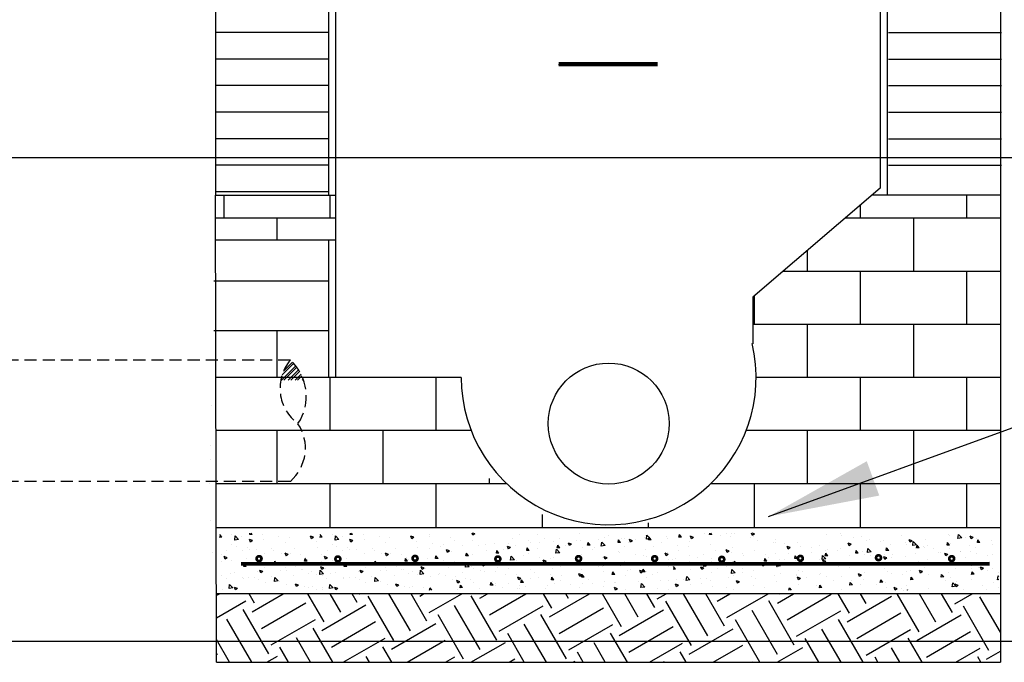
# Model space of a CAD drawing. Extents: x 792220 to 795058, y 2820204 to 2821417.
# Drawn here: x 792385 to 792405, y 2821039 to 2821053 of the extents above; entities that cross this region are included whole.
import ezdxf

# ---------------------------------------------------------------- set-up
doc = ezdxf.new("R2010")
doc.units = 0
doc.header["$MEASUREMENT"] = 0
doc.linetypes.add('1', pattern=[0])
doc.linetypes.add('HIDDEN', pattern=[0.375, 0.25, -0.125])
doc.layers.get('0').update_dxf_attribs({"linetype": '1'})
doc.layers.add('CVL_PERF_RET', color=8, linetype='Continuous')
doc.dimstyles.get("Standard").update_dxf_attribs({"dimtxt": 0.18, "dimasz": 0.18, "dimexe": 0.18, "dimexo": 0.0625, "dimgap": 0.09, "dimtad": 0, "dimtih": 1, "dimtoh": 1, "dimdec": 4, "dimzin": 0, "dimdsep": 46, "dimtxsty": 'Standard', "dimcen": 0.09, "dimadec": 0, "dimazin": 0, "dimtfac": 1, "dimtdec": 4, "dimtofl": 0, "dimtmove": 0, "dimatfit": 3, "dimfxl": 1, "dimtolj": 1, "dimtzin": 0, "dimarcsym": 0})

msp = doc.modelspace()

# ---------------------------------------------------------------- hatches: boundary and pattern name
at = {"linetype": 'ByBlock', "lineweight": -2}
h = msp.add_hatch(dxfattribs=at)
h.set_pattern_fill('STEEL', scale=0.806872, style=0)
h.set_pattern_definition([(45, (792380.47582, 2820993.2777), (-0.07131808, 0.07131808), []), (45, (792380.47582, 2820993.32813), (-0.07131808, 0.07131808), [])])
h.paths.add_polyline_path([(792390.608, 2821045.078, 0.124793), (792390.334, 2821045.492, 0.129326), (792390.136, 2821045.078)])
h = msp.add_hatch()
h.set_pattern_fill('EARTH', color=17, scale=0.166297, angle=60, style=0)
h.set_pattern_definition([(120, (794870.6182, 2819746.4266), (0.38651817, 1.44250543), [1.0559873, -1.0559873]), (120, (794870.9611, 2819746.6246), (0.38651817, 1.44250543), [1.0559873, -1.0559873]), (120, (794871.304, 2819746.8226), (0.38651817, 1.44250543), [1.0559873, -1.0559873]), (30, (794871.3524, 2819747.0029), (1.44250543, -0.38651817), [1.0559873, -1.0559873]), (30, (794871.1544, 2819747.3458), (1.44250543, -0.38651817), [1.0559873, -1.0559873]), (30, (794870.9564, 2819747.6888), (1.44250543, -0.38651817), [1.0559873, -1.0559873])])
h.paths.add_polyline_path([(792388.805, 2821039.245), (792388.802, 2821040.662), (792405.027, 2821040.662), (792405.027, 2821039.245)])

# ---------------------------------------------------------------- linework, layer by layer
for p, q in [((792388.783, 2821053.586), (792388.783, 2821048.903)), ((792391.124, 2821053.586), (792391.124, 2821048.903)), ((792391.271, 2821053.586), (792391.271, 2821045.132)), ((792402.539, 2821053.586), (792402.539, 2821049.05)), ((792402.685, 2821053.586), (792402.685, 2821048.903)), ((792405.027, 2821053.586), (792405.027, 2821048.903)), ((792397.931, 2821051.597), (792395.882, 2821051.597)), ((792388.805, 2821039.245), (792388.783, 2821048.903)), ((792405.027, 2821048.903), (792405.027, 2821039.245)), ((792405.044, 2821040.662), (792388.802, 2821040.662)), ((792388.805, 2821039.245), (792405.027, 2821039.245))]:
    msp.add_line(p, q)
at = {"color": 30}
for p, q in [((792391.124, 2821052.266), (792388.783, 2821052.266)), ((792402.708, 2821052.266), (792405.049, 2821052.266)), ((792391.124, 2821051.718), (792388.783, 2821051.718)), ((792402.708, 2821051.718), (792405.049, 2821051.718)), ((792391.124, 2821051.169), (792388.783, 2821051.169)), ((792402.708, 2821051.169), (792405.049, 2821051.169)), ((792391.124, 2821050.62), (792388.783, 2821050.62)), ((792402.708, 2821050.62), (792405.049, 2821050.62)), ((792391.124, 2821050.071), (792388.783, 2821050.071)), ((792402.708, 2821050.071), (792405.049, 2821050.071)), ((792391.124, 2821049.522), (792388.783, 2821049.522)), ((792402.708, 2821049.522), (792405.049, 2821049.522)), ((792391.124, 2821048.974), (792388.783, 2821048.974)), ((792388.783, 2821048.903), (792391.271, 2821048.903)), ((792388.963, 2821048.425), (792388.963, 2821048.903)), ((792391.158, 2821048.425), (792391.158, 2821048.903)), ((792405.027, 2821048.903), (792402.368, 2821048.903)), ((792404.329, 2821048.425), (792404.329, 2821048.903)), ((792402.134, 2821048.425), (792402.134, 2821048.703)), ((792391.271, 2821048.425), (792388.785, 2821048.425)), ((792390.061, 2821047.971), (792390.061, 2821048.425)), ((792405.027, 2821048.425), (792401.81, 2821048.425)), ((792403.232, 2821047.327), (792403.232, 2821048.425)), ((792391.271, 2821047.971), (792388.785, 2821047.971)), ((792391.124, 2821047.971), (792391.124, 2821045.132)), ((792401.036, 2821047.327), (792401.036, 2821047.762)), ((792405.027, 2821047.327), (792400.529, 2821047.327)), ((792402.134, 2821046.23), (792402.134, 2821047.327)), ((792404.329, 2821046.23), (792404.329, 2821047.327)), ((792390.797, 2821047.127), (792388.751, 2821047.127)), ((792391.124, 2821047.127), (792390.797, 2821047.127)), ((792399.939, 2821046.23), (792399.939, 2821046.822)), ((792405.027, 2821046.23), (792399.905, 2821046.23)), ((792401.036, 2821045.132), (792401.036, 2821046.23)), ((792403.232, 2821045.132), (792403.232, 2821046.23)), ((792390.797, 2821046.098), (792388.751, 2821046.098)), ((792390.061, 2821045.132), (792390.061, 2821046.098)), ((792391.124, 2821046.098), (792390.797, 2821046.098)), ((792390.831, 2821045.132), (792388.785, 2821045.132)), ((792393.868, 2821045.132), (792390.831, 2821045.132)), ((792391.158, 2821044.035), (792391.158, 2821045.132)), ((792393.354, 2821044.035), (792393.354, 2821045.132)), ((792405.027, 2821045.132), (792399.971, 2821045.132)), ((792402.134, 2821044.035), (792402.134, 2821045.132)), ((792404.329, 2821044.035), (792404.329, 2821045.132)), ((792394.075, 2821044.035), (792388.785, 2821044.035)), ((792390.061, 2821042.937), (792390.061, 2821044.035)), ((792392.256, 2821042.937), (792392.256, 2821044.035)), ((792405.027, 2821044.035), (792399.764, 2821044.035)), ((792401.036, 2821042.937), (792401.036, 2821044.035)), ((792403.232, 2821042.937), (792403.232, 2821044.035)), ((792394.808, 2821042.937), (792388.785, 2821042.937)), ((792391.158, 2821042.025), (792391.158, 2821042.937)), ((792393.354, 2821042.025), (792393.354, 2821042.937)), ((792394.451, 2821042.937), (792394.451, 2821043.047)), ((792405.027, 2821042.937), (792399.031, 2821042.937)), ((792399.939, 2821042.025), (792399.939, 2821042.937)), ((792402.134, 2821042.025), (792402.134, 2821042.937)), ((792404.329, 2821042.025), (792404.329, 2821042.937)), ((792395.549, 2821042.025), (792395.549, 2821042.303)), ((792397.744, 2821042.025), (792397.744, 2821042.129)), ((792405.027, 2821042.025), (792388.785, 2821042.025))]:
    msp.add_line(p, q, dxfattribs=at)
at = {"color": 7}
for p, q in [((792402.539, 2821049.05), (792399.905, 2821046.793)), ((792399.905, 2821046.793), (792399.905, 2821045.83))]:
    msp.add_line(p, q, dxfattribs=at)
at = {"color": 5, "linetype": 'HIDDEN'}
for p, q in [((792390.334, 2821045.492), (792257.49, 2821045.492)), ((792390.334, 2821042.984), (792257.49, 2821042.984))]:
    msp.add_line(p, q, dxfattribs=at)
at = {"color": 25}
for p, q in [((792390.622, 2821045.124), (792390.622, 2821045.124)), ((792388.696, 2821044.545), (792388.696, 2821044.545)), ((792388.678, 2821043.721), (792388.678, 2821043.721)), ((792388.678, 2821043.448), (792388.678, 2821043.448)), ((792388.66, 2821042.932), (792388.66, 2821042.932)), ((792388.679, 2821042.179), (792388.679, 2821042.179)), ((792388.727, 2821041.507), (792388.727, 2821041.507))]:
    msp.add_line(p, q, dxfattribs=at)
at = {"color": 95}
for p, q in [((792389.492, 2821041.884), (792389.498, 2821041.916)), ((792389.544, 2821041.888), (792389.521, 2821041.916)), ((792391.569, 2821041.884), (792391.575, 2821041.916)), ((792391.621, 2821041.888), (792391.598, 2821041.916)), ((792394.109, 2821041.871), (792394.093, 2821041.916)), ((792394.152, 2821041.9), (792394.11, 2821041.916)), ((792394.156, 2821041.905), (792394.156, 2821041.905)), ((792396.316, 2821041.906), (792396.316, 2821041.906)), ((792398.896, 2821041.912), (792398.896, 2821041.912)), ((792399.004, 2821041.884), (792399.01, 2821041.916)), ((792399.057, 2821041.889), (792399.034, 2821041.916)), ((792399.352, 2821041.902), (792399.352, 2821041.902)), ((792399.468, 2821041.913), (792399.468, 2821041.913)), ((792399.531, 2821041.905), (792399.531, 2821041.905)), ((792399.894, 2821041.869), (792399.878, 2821041.916)), ((792399.938, 2821041.898), (792399.891, 2821041.916)), ((792388.914, 2821041.833), (792388.862, 2821041.829)), ((792388.914, 2821041.833), (792388.872, 2821041.884)), ((792389.126, 2821041.897), (792389.126, 2821041.897)), ((792389.183, 2821041.773), (792389.193, 2821041.857)), ((792389.261, 2821041.785), (792389.183, 2821041.773)), ((792389.261, 2821041.785), (792389.193, 2821041.857)), ((792389.331, 2821041.847), (792389.331, 2821041.847)), ((792389.508, 2821041.73), (792389.49, 2821041.783)), ((792389.552, 2821041.76), (792389.49, 2821041.783)), ((792389.544, 2821041.888), (792389.492, 2821041.884)), ((792389.552, 2821041.76), (792389.508, 2821041.73)), ((792389.764, 2821041.893), (792389.764, 2821041.893)), ((792389.787, 2821041.781), (792389.787, 2821041.781)), ((792390.096, 2821041.85), (792390.096, 2821041.85)), ((792390.231, 2821041.725), (792390.231, 2821041.725)), ((792390.316, 2821041.821), (792390.316, 2821041.821)), ((792390.77, 2821041.8), (792390.752, 2821041.853)), ((792390.814, 2821041.83), (792390.752, 2821041.853)), ((792390.814, 2821041.83), (792390.77, 2821041.8)), ((792390.87, 2821041.748), (792390.87, 2821041.748)), ((792390.991, 2821041.833), (792390.939, 2821041.829)), ((792390.991, 2821041.833), (792390.949, 2821041.884)), ((792391.203, 2821041.897), (792391.203, 2821041.897)), ((792391.26, 2821041.773), (792391.27, 2821041.857)), ((792391.338, 2821041.785), (792391.26, 2821041.773)), ((792391.338, 2821041.785), (792391.27, 2821041.857)), ((792391.408, 2821041.847), (792391.408, 2821041.847)), ((792391.585, 2821041.73), (792391.567, 2821041.783)), ((792391.629, 2821041.76), (792391.567, 2821041.783)), ((792391.621, 2821041.888), (792391.569, 2821041.884)), ((792391.629, 2821041.76), (792391.585, 2821041.73)), ((792391.841, 2821041.893), (792391.841, 2821041.893)), ((792391.864, 2821041.781), (792391.864, 2821041.781)), ((792392.173, 2821041.85), (792392.173, 2821041.85)), ((792392.308, 2821041.725), (792392.308, 2821041.725)), ((792392.393, 2821041.821), (792392.393, 2821041.821)), ((792392.847, 2821041.8), (792392.829, 2821041.853)), ((792392.891, 2821041.83), (792392.829, 2821041.853)), ((792392.891, 2821041.83), (792392.847, 2821041.8)), ((792392.947, 2821041.748), (792392.947, 2821041.748)), ((792393.204, 2821041.89), (792393.204, 2821041.89)), ((792393.21, 2821041.845), (792393.21, 2821041.845)), ((792393.28, 2821041.704), (792393.28, 2821041.704)), ((792393.648, 2821041.834), (792393.648, 2821041.834)), ((792393.722, 2821041.757), (792393.722, 2821041.757)), ((792394.098, 2821041.772), (792394.098, 2821041.772)), ((792394.152, 2821041.9), (792394.109, 2821041.871)), ((792394.554, 2821041.706), (792394.554, 2821041.706)), ((792394.844, 2821041.707), (792394.844, 2821041.707)), ((792394.93, 2821041.803), (792394.93, 2821041.803)), ((792395.082, 2821041.889), (792395.082, 2821041.889)), ((792395.263, 2821041.759), (792395.263, 2821041.759)), ((792395.312, 2821041.727), (792395.312, 2821041.727)), ((792395.438, 2821041.88), (792395.438, 2821041.88)), ((792395.483, 2821041.73), (792395.483, 2821041.73)), ((792395.594, 2821041.801), (792395.594, 2821041.801)), ((792395.781, 2821041.747), (792395.781, 2821041.747)), ((792395.894, 2821041.814), (792395.894, 2821041.814)), ((792396.108, 2821041.658), (792396.091, 2821041.711)), ((792396.152, 2821041.687), (792396.091, 2821041.711)), ((792396.106, 2821041.713), (792396.106, 2821041.713)), ((792396.25, 2821041.767), (792396.25, 2821041.767)), ((792396.338, 2821041.758), (792396.338, 2821041.758)), ((792396.485, 2821041.664), (792396.495, 2821041.719)), ((792396.538, 2821041.669), (792396.495, 2821041.719)), ((792396.719, 2821041.786), (792396.719, 2821041.786)), ((792396.766, 2821041.645), (792396.776, 2821041.728)), ((792396.845, 2821041.657), (792396.776, 2821041.728)), ((792396.828, 2821041.818), (792396.828, 2821041.818)), ((792396.913, 2821041.857), (792396.913, 2821041.857)), ((792397.115, 2821041.719), (792397.125, 2821041.774)), ((792397.167, 2821041.724), (792397.115, 2821041.719)), ((792397.167, 2821041.724), (792397.125, 2821041.774)), ((792397.187, 2821041.806), (792397.187, 2821041.806)), ((792397.246, 2821041.814), (792397.246, 2821041.814)), ((792397.34, 2821041.73), (792397.34, 2821041.73)), ((792397.37, 2821041.728), (792397.352, 2821041.781)), ((792397.414, 2821041.758), (792397.352, 2821041.781)), ((792397.414, 2821041.758), (792397.37, 2821041.728)), ((792397.465, 2821041.785), (792397.465, 2821041.785)), ((792397.656, 2821041.826), (792397.656, 2821041.826)), ((792397.677, 2821041.866), (792397.677, 2821041.866)), ((792397.703, 2821041.79), (792397.713, 2821041.873)), ((792397.782, 2821041.802), (792397.704, 2821041.79)), ((792397.782, 2821041.802), (792397.713, 2821041.873)), ((792397.745, 2821041.774), (792397.755, 2821041.829)), ((792397.797, 2821041.779), (792397.745, 2821041.774)), ((792397.797, 2821041.779), (792397.755, 2821041.829)), ((792398.02, 2821041.712), (792398.02, 2821041.712)), ((792398.125, 2821041.846), (792398.125, 2821041.846)), ((792398.128, 2821041.805), (792398.128, 2821041.805)), ((792398.375, 2821041.829), (792398.385, 2821041.884)), ((792398.427, 2821041.834), (792398.375, 2821041.829)), ((792398.427, 2821041.834), (792398.385, 2821041.884)), ((792398.584, 2821041.739), (792398.584, 2821041.739)), ((792398.593, 2821041.866), (792398.593, 2821041.866)), ((792398.676, 2821041.828), (792398.614, 2821041.852)), ((792398.632, 2821041.798), (792398.614, 2821041.851)), ((792398.676, 2821041.828), (792398.632, 2821041.798)), ((792399.057, 2821041.889), (792399.004, 2821041.884)), ((792399.062, 2821041.885), (792399.062, 2821041.885)), ((792399.228, 2821041.869), (792399.228, 2821041.869)), ((792399.448, 2821041.84), (792399.448, 2821041.84)), ((792399.864, 2821041.815), (792399.864, 2821041.815)), ((792399.938, 2821041.898), (792399.894, 2821041.869)), ((792399.924, 2821041.847), (792399.924, 2821041.847)), ((792400.003, 2821041.767), (792400.003, 2821041.767)), ((792400.335, 2821041.723), (792400.335, 2821041.723)), ((792400.367, 2821041.791), (792400.367, 2821041.791)), ((792400.376, 2821041.727), (792400.376, 2821041.727)), ((792400.818, 2821041.729), (792400.818, 2821041.729)), ((792401.431, 2821041.894), (792401.431, 2821041.894)), ((792401.707, 2821041.899), (792401.707, 2821041.899)), ((792401.736, 2821041.858), (792401.736, 2821041.858)), ((792401.894, 2821041.656), (792401.876, 2821041.709)), ((792401.937, 2821041.685), (792401.876, 2821041.709)), ((792401.985, 2821041.821), (792401.985, 2821041.821)), ((792402.158, 2821041.838), (792402.158, 2821041.838)), ((792402.248, 2821041.77), (792402.248, 2821041.77)), ((792402.318, 2821041.778), (792402.318, 2821041.778)), ((792402.538, 2821041.749), (792402.538, 2821041.749)), ((792402.614, 2821041.772), (792402.614, 2821041.772)), ((792402.97, 2821041.875), (792402.97, 2821041.875)), ((792403.057, 2821041.716), (792403.057, 2821041.716)), ((792403.155, 2821041.726), (792403.138, 2821041.779)), ((792403.199, 2821041.756), (792403.138, 2821041.779)), ((792403.199, 2821041.756), (792403.156, 2821041.726)), ((792403.21, 2821041.661), (792403.219, 2821041.745)), ((792403.288, 2821041.673), (792403.219, 2821041.745)), ((792403.483, 2821041.787), (792403.483, 2821041.787)), ((792403.921, 2821041.665), (792403.931, 2821041.72)), ((792403.973, 2821041.669), (792403.931, 2821041.72)), ((792403.954, 2821041.88), (792403.954, 2821041.88)), ((792403.968, 2821041.876), (792403.968, 2821041.876)), ((792403.995, 2821041.699), (792403.995, 2821041.699)), ((792404.147, 2821041.807), (792404.156, 2821041.89)), ((792404.225, 2821041.819), (792404.147, 2821041.807)), ((792404.225, 2821041.819), (792404.156, 2821041.89)), ((792404.301, 2821041.833), (792404.301, 2821041.833)), ((792404.397, 2821041.824), (792404.397, 2821041.824)), ((792404.417, 2821041.796), (792404.4, 2821041.85)), ((792404.461, 2821041.826), (792404.4, 2821041.85)), ((792404.461, 2821041.826), (792404.417, 2821041.797)), ((792404.521, 2821041.804), (792404.521, 2821041.804)), ((792404.551, 2821041.72), (792404.561, 2821041.775)), ((792404.603, 2821041.724), (792404.551, 2821041.72)), ((792404.603, 2821041.724), (792404.561, 2821041.775)), ((792404.848, 2821041.762), (792404.848, 2821041.762)), ((792389.017, 2821041.549), (792389.017, 2821041.549)), ((792389.121, 2821041.673), (792389.121, 2821041.673)), ((792389.22, 2821041.649), (792389.22, 2821041.649)), ((792389.342, 2821041.555), (792389.342, 2821041.555)), ((792389.44, 2821041.62), (792389.44, 2821041.62)), ((792389.486, 2821041.569), (792389.486, 2821041.569)), ((792389.633, 2821041.585), (792389.633, 2821041.585)), ((792389.954, 2821041.588), (792389.954, 2821041.588)), ((792389.995, 2821041.547), (792389.995, 2821041.547)), ((792390.145, 2821041.497), (792390.145, 2821041.497)), ((792390.246, 2821041.447), (792390.228, 2821041.5)), ((792390.289, 2821041.476), (792390.228, 2821041.5)), ((792390.327, 2821041.503), (792390.327, 2821041.503)), ((792390.423, 2821041.608), (792390.423, 2821041.608)), ((792390.892, 2821041.628), (792390.892, 2821041.628)), ((792391.094, 2821041.549), (792391.094, 2821041.549)), ((792391.198, 2821041.673), (792391.198, 2821041.673)), ((792391.297, 2821041.649), (792391.297, 2821041.649)), ((792391.419, 2821041.555), (792391.419, 2821041.555)), ((792391.517, 2821041.62), (792391.517, 2821041.62)), ((792391.563, 2821041.569), (792391.563, 2821041.569)), ((792391.71, 2821041.585), (792391.71, 2821041.585)), ((792392.031, 2821041.588), (792392.031, 2821041.588)), ((792392.072, 2821041.547), (792392.072, 2821041.547)), ((792392.222, 2821041.497), (792392.222, 2821041.497)), ((792392.323, 2821041.447), (792392.305, 2821041.5)), ((792392.366, 2821041.476), (792392.305, 2821041.5)), ((792392.404, 2821041.503), (792392.404, 2821041.503)), ((792392.5, 2821041.608), (792392.5, 2821041.608)), ((792392.969, 2821041.628), (792392.969, 2821041.628)), ((792393.215, 2821041.597), (792393.215, 2821041.597)), ((792393.437, 2821041.648), (792393.437, 2821041.648)), ((792393.5, 2821041.675), (792393.5, 2821041.675)), ((792393.585, 2821041.517), (792393.567, 2821041.57)), ((792393.628, 2821041.547), (792393.567, 2821041.57)), ((792393.628, 2821041.547), (792393.585, 2821041.517)), ((792393.658, 2821041.541), (792393.658, 2821041.541)), ((792393.906, 2821041.668), (792393.906, 2821041.668)), ((792393.966, 2821041.444), (792393.976, 2821041.499)), ((792394.019, 2821041.448), (792393.976, 2821041.499)), ((792394.234, 2821041.67), (792394.234, 2821041.67)), ((792394.375, 2821041.687), (792394.375, 2821041.687)), ((792394.387, 2821041.558), (792394.387, 2821041.558)), ((792394.596, 2821041.499), (792394.606, 2821041.554)), ((792394.648, 2821041.503), (792394.596, 2821041.499)), ((792394.648, 2821041.503), (792394.606, 2821041.554)), ((792394.607, 2821041.529), (792394.607, 2821041.529)), ((792394.746, 2821041.582), (792394.746, 2821041.582)), ((792394.89, 2821041.617), (792394.829, 2821041.641)), ((792394.846, 2821041.587), (792394.829, 2821041.64)), ((792394.89, 2821041.617), (792394.847, 2821041.588)), ((792394.998, 2821041.65), (792394.998, 2821041.65)), ((792395.226, 2821041.554), (792395.236, 2821041.609)), ((792395.278, 2821041.558), (792395.226, 2821041.554)), ((792395.278, 2821041.558), (792395.236, 2821041.609)), ((792395.258, 2821041.494), (792395.258, 2821041.494)), ((792395.449, 2821041.588), (792395.449, 2821041.588)), ((792395.829, 2821041.499), (792395.839, 2821041.583)), ((792395.907, 2821041.511), (792395.829, 2821041.499)), ((792395.907, 2821041.511), (792395.839, 2821041.583)), ((792395.855, 2821041.609), (792395.866, 2821041.664)), ((792395.908, 2821041.614), (792395.855, 2821041.609)), ((792395.908, 2821041.614), (792395.866, 2821041.664)), ((792396.037, 2821041.657), (792396.037, 2821041.657)), ((792396.152, 2821041.687), (792396.108, 2821041.658)), ((792396.37, 2821041.613), (792396.37, 2821041.613)), ((792396.538, 2821041.669), (792396.485, 2821041.664)), ((792396.589, 2821041.584), (792396.589, 2821041.584)), ((792396.618, 2821041.625), (792396.618, 2821041.625)), ((792396.845, 2821041.657), (792396.766, 2821041.645)), ((792396.788, 2821041.696), (792396.788, 2821041.696)), ((792397.13, 2821041.537), (792397.13, 2821041.537)), ((792397.144, 2821041.511), (792397.144, 2821041.511)), ((792397.244, 2821041.63), (792397.244, 2821041.63)), ((792397.688, 2821041.574), (792397.688, 2821041.574)), ((792397.852, 2821041.642), (792397.852, 2821041.642)), ((792398.108, 2821041.445), (792398.09, 2821041.498)), ((792398.152, 2821041.474), (792398.09, 2821041.498)), ((792398.139, 2821041.512), (792398.139, 2821041.512)), ((792398.352, 2821041.668), (792398.352, 2821041.668)), ((792398.364, 2821041.554), (792398.364, 2821041.554)), ((792398.572, 2821041.639), (792398.572, 2821041.639)), ((792399.028, 2821041.683), (792399.028, 2821041.683)), ((792399.127, 2821041.566), (792399.127, 2821041.566)), ((792399.37, 2821041.515), (792399.352, 2821041.568)), ((792399.414, 2821041.545), (792399.352, 2821041.568)), ((792399.414, 2821041.545), (792399.37, 2821041.515)), ((792399.459, 2821041.522), (792399.459, 2821041.522)), ((792399.478, 2821041.621), (792399.478, 2821041.621)), ((792399.935, 2821041.555), (792399.935, 2821041.555)), ((792400.378, 2821041.499), (792400.378, 2821041.499)), ((792400.555, 2821041.694), (792400.555, 2821041.694)), ((792400.632, 2821041.586), (792400.614, 2821041.639)), ((792400.675, 2821041.615), (792400.614, 2821041.639)), ((792400.675, 2821041.615), (792400.632, 2821041.586)), ((792400.639, 2821041.496), (792400.639, 2821041.496)), ((792400.889, 2821041.639), (792400.889, 2821041.639)), ((792401.108, 2821041.516), (792401.108, 2821041.516)), ((792401.11, 2821041.621), (792401.11, 2821041.621)), ((792401.274, 2821041.663), (792401.274, 2821041.663)), ((792401.401, 2821041.551), (792401.401, 2821041.551)), ((792401.402, 2821041.444), (792401.412, 2821041.499)), ((792401.454, 2821041.449), (792401.412, 2821041.499)), ((792401.442, 2821041.577), (792401.442, 2821041.577)), ((792401.662, 2821041.548), (792401.662, 2821041.548)), ((792401.718, 2821041.607), (792401.718, 2821041.607)), ((792401.937, 2821041.685), (792401.894, 2821041.656)), ((792402.031, 2821041.499), (792402.042, 2821041.554)), ((792402.084, 2821041.504), (792402.031, 2821041.499)), ((792402.084, 2821041.504), (792402.042, 2821041.555)), ((792402.169, 2821041.545), (792402.169, 2821041.545)), ((792402.272, 2821041.516), (792402.282, 2821041.599)), ((792402.351, 2821041.528), (792402.273, 2821041.516)), ((792402.351, 2821041.528), (792402.282, 2821041.599)), ((792402.661, 2821041.554), (792402.671, 2821041.609)), ((792402.714, 2821041.559), (792402.661, 2821041.555)), ((792402.714, 2821041.559), (792402.671, 2821041.61)), ((792402.76, 2821041.682), (792402.76, 2821041.682)), ((792403.092, 2821041.676), (792403.092, 2821041.676)), ((792403.288, 2821041.673), (792403.21, 2821041.661)), ((792403.267, 2821041.497), (792403.267, 2821041.497)), ((792403.272, 2821041.594), (792403.272, 2821041.594)), ((792403.291, 2821041.61), (792403.301, 2821041.665)), ((792403.344, 2821041.614), (792403.291, 2821041.61)), ((792403.344, 2821041.614), (792403.301, 2821041.665)), ((792403.425, 2821041.632), (792403.425, 2821041.632)), ((792403.452, 2821041.615), (792403.452, 2821041.615)), ((792403.508, 2821041.654), (792403.508, 2821041.654)), ((792403.645, 2821041.603), (792403.645, 2821041.603)), ((792403.735, 2821041.517), (792403.735, 2821041.517)), ((792403.784, 2821041.507), (792403.784, 2821041.507)), ((792403.893, 2821041.443), (792403.875, 2821041.496)), ((792403.937, 2821041.473), (792403.875, 2821041.496)), ((792403.973, 2821041.669), (792403.921, 2821041.665)), ((792403.964, 2821041.588), (792403.964, 2821041.588)), ((792404.199, 2821041.53), (792404.199, 2821041.53)), ((792404.204, 2821041.537), (792404.204, 2821041.537)), ((792404.389, 2821041.655), (792404.389, 2821041.655)), ((792404.408, 2821041.532), (792404.408, 2821041.532)), ((792404.507, 2821041.611), (792404.507, 2821041.611)), ((792404.858, 2821041.674), (792404.858, 2821041.674)), ((792388.902, 2821041.324), (792388.902, 2821041.324)), ((792388.911, 2821041.48), (792388.911, 2821041.48)), ((792388.984, 2821041.376), (792388.966, 2821041.43)), ((792389.028, 2821041.406), (792388.966, 2821041.43)), ((792389.028, 2821041.406), (792388.984, 2821041.377)), ((792389.119, 2821041.347), (792389.119, 2821041.347)), ((792389.423, 2821041.392), (792389.423, 2821041.392)), ((792389.451, 2821041.303), (792389.451, 2821041.303)), ((792389.798, 2821041.489), (792389.798, 2821041.489)), ((792390, 2821041.278), (792390.01, 2821041.333)), ((792390.052, 2821041.283), (792390.01, 2821041.333)), ((792390.241, 2821041.433), (792390.241, 2821041.433)), ((792390.289, 2821041.476), (792390.246, 2821041.447)), ((792390.547, 2821041.474), (792390.547, 2821041.474)), ((792390.629, 2821041.333), (792390.64, 2821041.388)), ((792390.682, 2821041.338), (792390.629, 2821041.333)), ((792390.682, 2821041.338), (792390.64, 2821041.388)), ((792390.657, 2821041.409), (792390.657, 2821041.409)), ((792390.692, 2821041.371), (792390.692, 2821041.371)), ((792390.979, 2821041.324), (792390.979, 2821041.324)), ((792390.988, 2821041.48), (792390.988, 2821041.48)), ((792391.061, 2821041.376), (792391.043, 2821041.43)), ((792391.105, 2821041.406), (792391.043, 2821041.43)), ((792391.105, 2821041.406), (792391.061, 2821041.377)), ((792391.196, 2821041.347), (792391.196, 2821041.347)), ((792391.5, 2821041.392), (792391.5, 2821041.392)), ((792391.528, 2821041.303), (792391.528, 2821041.303)), ((792391.875, 2821041.489), (792391.875, 2821041.489)), ((792392.077, 2821041.278), (792392.087, 2821041.333)), ((792392.129, 2821041.283), (792392.087, 2821041.333)), ((792392.318, 2821041.433), (792392.318, 2821041.433)), ((792392.366, 2821041.476), (792392.323, 2821041.447)), ((792392.624, 2821041.474), (792392.624, 2821041.474)), ((792392.706, 2821041.333), (792392.717, 2821041.388)), ((792392.759, 2821041.338), (792392.706, 2821041.333)), ((792392.759, 2821041.338), (792392.717, 2821041.388)), ((792392.734, 2821041.409), (792392.734, 2821041.409)), ((792392.769, 2821041.371), (792392.769, 2821041.371)), ((792393.178, 2821041.401), (792393.178, 2821041.401)), ((792393.225, 2821041.305), (792393.225, 2821041.305)), ((792393.336, 2821041.388), (792393.346, 2821041.443)), ((792393.389, 2821041.393), (792393.336, 2821041.389)), ((792393.389, 2821041.393), (792393.346, 2821041.444)), ((792393.511, 2821041.358), (792393.511, 2821041.358)), ((792393.731, 2821041.329), (792393.731, 2821041.329)), ((792393.955, 2821041.209), (792393.965, 2821041.292)), ((792394.033, 2821041.221), (792393.965, 2821041.292)), ((792394.019, 2821041.448), (792393.966, 2821041.444)), ((792394.109, 2821041.479), (792394.109, 2821041.479)), ((792394.565, 2821041.414), (792394.565, 2821041.414)), ((792394.892, 2821041.354), (792394.902, 2821041.437)), ((792394.97, 2821041.366), (792394.892, 2821041.354)), ((792394.97, 2821041.366), (792394.902, 2821041.437)), ((792395.009, 2821041.357), (792395.009, 2821041.357)), ((792395.161, 2821041.456), (792395.161, 2821041.456)), ((792395.459, 2821041.296), (792395.459, 2821041.296)), ((792395.494, 2821041.413), (792395.494, 2821041.413)), ((792395.584, 2821041.304), (792395.566, 2821041.357)), ((792395.628, 2821041.334), (792395.567, 2821041.357)), ((792395.628, 2821041.334), (792395.584, 2821041.304)), ((792395.714, 2821041.384), (792395.714, 2821041.384)), ((792395.77, 2821041.406), (792395.77, 2821041.406)), ((792395.952, 2821041.298), (792395.952, 2821041.298)), ((792396.268, 2821041.311), (792396.268, 2821041.311)), ((792396.283, 2821041.318), (792396.283, 2821041.318)), ((792396.348, 2821041.466), (792396.348, 2821041.466)), ((792396.799, 2821041.404), (792396.799, 2821041.404)), ((792396.846, 2821041.375), (792396.828, 2821041.428)), ((792396.89, 2821041.404), (792396.828, 2821041.428)), ((792396.89, 2821041.404), (792396.846, 2821041.375)), ((792397.255, 2821041.338), (792397.255, 2821041.338)), ((792397.477, 2821041.467), (792397.477, 2821041.467)), ((792397.642, 2821041.449), (792397.642, 2821041.449)), ((792397.696, 2821041.438), (792397.696, 2821041.438)), ((792398.152, 2821041.474), (792398.108, 2821041.445)), ((792398.154, 2821041.362), (792398.154, 2821041.362)), ((792398.251, 2821041.365), (792398.251, 2821041.365)), ((792398.296, 2821041.397), (792398.296, 2821041.397)), ((792398.579, 2821041.299), (792398.579, 2821041.299)), ((792398.583, 2821041.322), (792398.583, 2821041.322)), ((792398.595, 2821041.447), (792398.595, 2821041.447)), ((792398.764, 2821041.417), (792398.764, 2821041.417)), ((792398.803, 2821041.293), (792398.803, 2821041.293)), ((792398.877, 2821041.466), (792398.877, 2821041.466)), ((792399.038, 2821041.39), (792399.038, 2821041.39)), ((792399.048, 2821041.319), (792399.048, 2821041.319)), ((792399.233, 2821041.437), (792399.233, 2821041.437)), ((792399.489, 2821041.329), (792399.489, 2821041.329)), ((792399.512, 2821041.279), (792399.522, 2821041.334)), ((792399.517, 2821041.339), (792399.517, 2821041.339)), ((792399.565, 2821041.284), (792399.522, 2821041.334)), ((792399.679, 2821041.493), (792399.679, 2821041.493)), ((792399.702, 2821041.457), (792399.702, 2821041.457)), ((792399.901, 2821041.291), (792399.901, 2821041.291)), ((792400.142, 2821041.334), (792400.152, 2821041.389)), ((792400.195, 2821041.339), (792400.142, 2821041.334)), ((792400.195, 2821041.339), (792400.152, 2821041.389)), ((792400.171, 2821041.476), (792400.171, 2821041.476)), ((792400.234, 2821041.42), (792400.234, 2821041.42)), ((792400.398, 2821041.225), (792400.408, 2821041.309)), ((792400.476, 2821041.237), (792400.408, 2821041.309)), ((792400.454, 2821041.378), (792400.454, 2821041.378)), ((792400.566, 2821041.377), (792400.566, 2821041.377)), ((792400.772, 2821041.389), (792400.782, 2821041.444)), ((792400.824, 2821041.394), (792400.772, 2821041.389)), ((792400.824, 2821041.394), (792400.782, 2821041.444)), ((792400.786, 2821041.348), (792400.786, 2821041.348)), ((792400.829, 2821041.437), (792400.829, 2821041.437)), ((792401.285, 2821041.371), (792401.285, 2821041.371)), ((792401.335, 2821041.371), (792401.345, 2821041.454)), ((792401.414, 2821041.383), (792401.335, 2821041.371)), ((792401.414, 2821041.383), (792401.345, 2821041.454)), ((792401.369, 2821041.302), (792401.352, 2821041.355)), ((792401.413, 2821041.332), (792401.352, 2821041.355)), ((792401.413, 2821041.332), (792401.37, 2821041.302)), ((792401.454, 2821041.449), (792401.402, 2821041.444)), ((792401.728, 2821041.315), (792401.728, 2821041.315)), ((792401.913, 2821041.463), (792401.913, 2821041.463)), ((792402.216, 2821041.475), (792402.216, 2821041.475)), ((792402.329, 2821041.457), (792402.329, 2821041.457)), ((792402.549, 2821041.431), (792402.549, 2821041.431)), ((792402.631, 2821041.373), (792402.614, 2821041.426)), ((792402.675, 2821041.402), (792402.614, 2821041.426)), ((792402.625, 2821041.48), (792402.625, 2821041.48)), ((792402.675, 2821041.402), (792402.631, 2821041.373)), ((792402.769, 2821041.402), (792402.769, 2821041.402)), ((792402.798, 2821041.477), (792402.798, 2821041.477)), ((792403.068, 2821041.423), (792403.068, 2821041.423)), ((792403.323, 2821041.329), (792403.323, 2821041.329)), ((792403.519, 2821041.361), (792403.519, 2821041.361)), ((792403.937, 2821041.473), (792403.893, 2821041.443)), ((792403.975, 2821041.296), (792403.975, 2821041.296)), ((792404.296, 2821041.419), (792404.296, 2821041.419)), ((792404.532, 2821041.486), (792404.532, 2821041.486)), ((792404.752, 2821041.457), (792404.752, 2821041.457)), ((792404.808, 2821041.331), (792404.808, 2821041.331)), ((792404.859, 2821041.47), (792404.859, 2821041.47)), ((792389.188, 2821041.1), (792389.188, 2821041.1)), ((792389.353, 2821041.263), (792389.353, 2821041.263)), ((792389.37, 2821041.223), (792389.38, 2821041.278)), ((792389.422, 2821041.228), (792389.37, 2821041.223)), ((792389.422, 2821041.228), (792389.38, 2821041.278)), ((792389.657, 2821041.12), (792389.657, 2821041.12)), ((792389.671, 2821041.274), (792389.671, 2821041.274)), ((792389.722, 2821041.093), (792389.704, 2821041.146)), ((792389.765, 2821041.123), (792389.704, 2821041.146)), ((792389.765, 2821041.123), (792389.722, 2821041.093)), ((792389.809, 2821041.197), (792389.809, 2821041.197)), ((792390.052, 2821041.283), (792390, 2821041.278)), ((792390.125, 2821041.14), (792390.125, 2821041.14)), ((792390.226, 2821041.201), (792390.226, 2821041.201)), ((792390.252, 2821041.14), (792390.252, 2821041.14)), ((792390.447, 2821041.217), (792390.447, 2821041.217)), ((792390.558, 2821041.157), (792390.558, 2821041.157)), ((792390.594, 2821041.16), (792390.594, 2821041.16)), ((792390.778, 2821041.128), (792390.778, 2821041.128)), ((792390.941, 2821041.063), (792390.951, 2821041.147)), ((792391.019, 2821041.075), (792390.951, 2821041.147)), ((792390.959, 2821041.129), (792390.959, 2821041.129)), ((792390.983, 2821041.164), (792390.966, 2821041.217)), ((792391.027, 2821041.193), (792390.966, 2821041.217)), ((792391.027, 2821041.193), (792390.984, 2821041.164)), ((792391.063, 2821041.179), (792391.063, 2821041.179)), ((792391.265, 2821041.1), (792391.265, 2821041.1)), ((792391.43, 2821041.263), (792391.43, 2821041.263)), ((792391.447, 2821041.223), (792391.457, 2821041.278)), ((792391.499, 2821041.228), (792391.447, 2821041.223)), ((792391.499, 2821041.228), (792391.457, 2821041.278)), ((792391.734, 2821041.12), (792391.734, 2821041.12)), ((792391.748, 2821041.274), (792391.748, 2821041.274)), ((792391.799, 2821041.093), (792391.781, 2821041.146)), ((792391.842, 2821041.123), (792391.781, 2821041.146)), ((792391.842, 2821041.123), (792391.799, 2821041.093)), ((792391.886, 2821041.197), (792391.886, 2821041.197)), ((792392.129, 2821041.283), (792392.077, 2821041.278)), ((792392.202, 2821041.14), (792392.202, 2821041.14)), ((792392.303, 2821041.201), (792392.303, 2821041.201)), ((792392.329, 2821041.14), (792392.329, 2821041.14)), ((792392.524, 2821041.217), (792392.524, 2821041.217)), ((792392.635, 2821041.157), (792392.635, 2821041.157)), ((792392.671, 2821041.16), (792392.671, 2821041.16)), ((792392.855, 2821041.128), (792392.855, 2821041.128)), ((792393.018, 2821041.063), (792393.028, 2821041.147)), ((792393.096, 2821041.075), (792393.028, 2821041.147)), ((792393.036, 2821041.129), (792393.036, 2821041.129)), ((792393.061, 2821041.164), (792393.043, 2821041.217)), ((792393.104, 2821041.193), (792393.043, 2821041.217)), ((792393.104, 2821041.193), (792393.061, 2821041.164)), ((792393.14, 2821041.179), (792393.14, 2821041.179)), ((792393.608, 2821041.199), (792393.608, 2821041.199)), ((792393.669, 2821041.249), (792393.669, 2821041.249)), ((792393.892, 2821041.101), (792393.892, 2821041.101)), ((792394.033, 2821041.221), (792393.955, 2821041.209)), ((792394.077, 2821041.219), (792394.077, 2821041.219)), ((792394.12, 2821041.187), (792394.12, 2821041.187)), ((792394.271, 2821041.146), (792394.271, 2821041.146)), ((792394.322, 2821041.234), (792394.305, 2821041.287)), ((792394.366, 2821041.263), (792394.305, 2821041.287)), ((792394.366, 2821041.263), (792394.322, 2821041.234)), ((792394.361, 2821041.121), (792394.361, 2821041.121)), ((792394.576, 2821041.121), (792394.576, 2821041.121)), ((792394.618, 2821041.212), (792394.618, 2821041.212)), ((792394.838, 2821041.183), (792394.838, 2821041.183)), ((792395.015, 2821041.259), (792395.015, 2821041.259)), ((792395.298, 2821041.16), (792395.298, 2821041.16)), ((792395.392, 2821041.11), (792395.392, 2821041.11)), ((792395.767, 2821041.18), (792395.767, 2821041.18)), ((792395.915, 2821041.23), (792395.915, 2821041.23)), ((792396.359, 2821041.173), (792396.359, 2821041.173)), ((792396.601, 2821041.267), (792396.601, 2821041.267)), ((792396.704, 2821041.22), (792396.704, 2821041.22)), ((792396.795, 2821041.23), (792396.795, 2821041.23)), ((792396.81, 2821041.112), (792396.81, 2821041.112)), ((792396.82, 2821041.238), (792396.82, 2821041.238)), ((792396.993, 2821041.059), (792397.003, 2821041.114)), ((792397.046, 2821041.063), (792397.003, 2821041.114)), ((792397.173, 2821041.24), (792397.173, 2821041.24)), ((792397.307, 2821041.142), (792397.307, 2821041.142)), ((792397.375, 2821041.165), (792397.375, 2821041.165)), ((792397.628, 2821041.121), (792397.566, 2821041.145)), ((792397.584, 2821041.091), (792397.566, 2821041.144)), ((792397.628, 2821041.121), (792397.584, 2821041.091)), ((792397.623, 2821041.114), (792397.633, 2821041.169)), ((792397.675, 2821041.118), (792397.623, 2821041.114)), ((792397.675, 2821041.118), (792397.633, 2821041.169)), ((792397.699, 2821041.282), (792397.699, 2821041.282)), ((792397.708, 2821041.121), (792397.708, 2821041.121)), ((792397.927, 2821041.092), (792397.927, 2821041.092)), ((792398.111, 2821041.279), (792398.111, 2821041.279)), ((792398.149, 2821041.22), (792398.149, 2821041.22)), ((792398.305, 2821041.173), (792398.253, 2821041.169)), ((792398.305, 2821041.173), (792398.263, 2821041.224)), ((792398.606, 2821041.154), (792398.606, 2821041.154)), ((792398.666, 2821041.274), (792398.666, 2821041.274)), ((792398.846, 2821041.162), (792398.828, 2821041.215)), ((792398.889, 2821041.191), (792398.828, 2821041.215)), ((792398.889, 2821041.191), (792398.846, 2821041.162)), ((792398.882, 2821041.224), (792398.893, 2821041.279)), ((792398.935, 2821041.229), (792398.883, 2821041.224)), ((792398.935, 2821041.229), (792398.893, 2821041.279)), ((792399.049, 2821041.098), (792399.049, 2821041.098)), ((792399.178, 2821041.186), (792399.178, 2821041.186)), ((792399.358, 2821041.22), (792399.358, 2821041.22)), ((792399.461, 2821041.08), (792399.471, 2821041.163)), ((792399.539, 2821041.092), (792399.461, 2821041.08)), ((792399.539, 2821041.092), (792399.471, 2821041.163)), ((792399.565, 2821041.284), (792399.512, 2821041.279)), ((792399.69, 2821041.176), (792399.69, 2821041.176)), ((792399.69, 2821041.098), (792399.69, 2821041.098)), ((792399.91, 2821041.147), (792399.91, 2821041.147)), ((792399.945, 2821041.263), (792399.945, 2821041.263)), ((792400.108, 2821041.232), (792400.09, 2821041.285)), ((792400.151, 2821041.262), (792400.09, 2821041.285)), ((792400.151, 2821041.262), (792400.108, 2821041.232)), ((792400.389, 2821041.206), (792400.389, 2821041.206)), ((792400.476, 2821041.237), (792400.398, 2821041.225)), ((792400.413, 2821041.203), (792400.413, 2821041.203)), ((792400.84, 2821041.145), (792400.84, 2821041.145)), ((792400.925, 2821041.115), (792400.925, 2821041.115)), ((792401.341, 2821041.275), (792401.341, 2821041.275)), ((792401.673, 2821041.231), (792401.673, 2821041.231)), ((792401.893, 2821041.202), (792401.893, 2821041.202)), ((792402.179, 2821041.253), (792402.179, 2821041.253)), ((792402.22, 2821041.109), (792402.22, 2821041.109)), ((792402.635, 2821041.187), (792402.635, 2821041.187)), ((792402.689, 2821041.129), (792402.689, 2821041.129)), ((792402.937, 2821041.287), (792402.937, 2821041.287)), ((792403.079, 2821041.131), (792403.079, 2821041.131)), ((792403.158, 2821041.149), (792403.158, 2821041.149)), ((792403.413, 2821041.119), (792403.351, 2821041.143)), ((792403.369, 2821041.089), (792403.351, 2821041.142)), ((792403.413, 2821041.119), (792403.369, 2821041.09)), ((792403.449, 2821041.199), (792403.449, 2821041.199)), ((792403.656, 2821041.286), (792403.656, 2821041.286)), ((792403.876, 2821041.257), (792403.876, 2821041.257)), ((792403.961, 2821041.111), (792403.961, 2821041.111)), ((792404.095, 2821041.189), (792404.095, 2821041.189)), ((792404.419, 2821041.239), (792404.419, 2821041.239)), ((792404.429, 2821041.059), (792404.439, 2821041.114)), ((792404.43, 2821041.184), (792404.43, 2821041.184)), ((792404.481, 2821041.064), (792404.439, 2821041.114)), ((792404.564, 2821041.208), (792404.564, 2821041.208)), ((792404.631, 2821041.16), (792404.613, 2821041.213)), ((792404.675, 2821041.189), (792404.613, 2821041.213)), ((792404.675, 2821041.189), (792404.631, 2821041.16)), ((792404.763, 2821041.14), (792404.763, 2821041.14)), ((792404.869, 2821041.178), (792404.869, 2821041.178)), ((792404.983, 2821041.111), (792404.983, 2821041.111)), ((792388.912, 2821041.032), (792388.912, 2821041.032)), ((792389.003, 2821040.982), (792389.003, 2821040.982)), ((792389.087, 2821041.085), (792389.087, 2821041.085)), ((792389.35, 2821041), (792389.35, 2821041)), ((792389.363, 2821040.97), (792389.363, 2821040.97)), ((792389.471, 2821041.002), (792389.471, 2821041.002)), ((792389.6, 2821040.997), (792389.6, 2821040.997)), ((792389.682, 2821040.956), (792389.682, 2821040.956)), ((792389.819, 2821040.904), (792389.819, 2821040.904)), ((792389.94, 2821041.022), (792389.94, 2821041.022)), ((792390.004, 2821040.918), (792390.014, 2821041.001)), ((792390.082, 2821040.93), (792390.004, 2821040.918)), ((792390.082, 2821040.93), (792390.014, 2821041.001)), ((792390.112, 2821040.909), (792390.112, 2821040.909)), ((792390.409, 2821041.042), (792390.409, 2821041.042)), ((792390.703, 2821041.079), (792390.703, 2821041.079)), ((792390.878, 2821041.061), (792390.878, 2821041.061)), ((792391.019, 2821041.075), (792390.941, 2821041.063)), ((792390.989, 2821041.032), (792390.989, 2821041.032)), ((792391.08, 2821040.982), (792391.08, 2821040.982)), ((792391.164, 2821041.085), (792391.164, 2821041.085)), ((792391.427, 2821041), (792391.427, 2821041)), ((792391.44, 2821040.97), (792391.44, 2821040.97)), ((792391.548, 2821041.002), (792391.548, 2821041.002)), ((792391.677, 2821040.997), (792391.677, 2821040.997)), ((792391.759, 2821040.956), (792391.759, 2821040.956)), ((792391.896, 2821040.904), (792391.896, 2821040.904)), ((792392.017, 2821041.022), (792392.017, 2821041.022)), ((792392.081, 2821040.918), (792392.091, 2821041.001)), ((792392.159, 2821040.93), (792392.081, 2821040.918)), ((792392.159, 2821040.93), (792392.091, 2821041.001)), ((792392.189, 2821040.909), (792392.189, 2821040.909)), ((792392.486, 2821041.042), (792392.486, 2821041.042)), ((792392.78, 2821041.079), (792392.78, 2821041.079)), ((792392.955, 2821041.061), (792392.955, 2821041.061)), ((792393.096, 2821041.075), (792393.018, 2821041.063)), ((792393.236, 2821041.013), (792393.236, 2821041.013)), ((792393.409, 2821041.055), (792393.409, 2821041.055)), ((792393.423, 2821041.081), (792393.423, 2821041.081)), ((792393.548, 2821041.041), (792393.548, 2821041.041)), ((792393.68, 2821040.957), (792393.68, 2821040.957)), ((792393.742, 2821041.011), (792393.742, 2821041.011)), ((792393.798, 2821040.88), (792393.78, 2821040.933)), ((792393.842, 2821040.91), (792393.781, 2821040.934)), ((792393.842, 2821040.91), (792393.798, 2821040.88)), ((792393.962, 2821040.982), (792393.962, 2821040.982)), ((792394.06, 2821040.953), (792394.06, 2821040.953)), ((792394.13, 2821040.895), (792394.13, 2821040.895)), ((792394.474, 2821040.838), (792394.484, 2821040.893)), ((792394.527, 2821040.843), (792394.484, 2821040.893)), ((792394.516, 2821040.909), (792394.516, 2821040.909)), ((792394.783, 2821041.058), (792394.783, 2821041.058)), ((792395.019, 2821041.065), (792395.019, 2821041.065)), ((792395.06, 2821040.951), (792395.042, 2821041.004)), ((792395.104, 2821040.98), (792395.042, 2821041.004)), ((792395.104, 2821040.98), (792395.06, 2821040.951)), ((792395.104, 2821040.893), (792395.114, 2821040.948)), ((792395.156, 2821040.898), (792395.104, 2821040.893)), ((792395.156, 2821040.898), (792395.114, 2821040.948)), ((792395.295, 2821040.97), (792395.295, 2821040.97)), ((792395.47, 2821041.003), (792395.47, 2821041.003)), ((792395.725, 2821041.066), (792395.725, 2821041.066)), ((792395.734, 2821040.948), (792395.744, 2821041.003)), ((792395.786, 2821040.953), (792395.734, 2821040.948)), ((792395.786, 2821040.953), (792395.744, 2821041.004)), ((792395.926, 2821040.937), (792395.926, 2821040.937)), ((792395.945, 2821041.037), (792395.945, 2821041.037)), ((792396.322, 2821041.021), (792396.304, 2821041.074)), ((792396.366, 2821041.051), (792396.304, 2821041.074)), ((792396.366, 2821041.051), (792396.322, 2821041.021)), ((792396.363, 2821041.003), (792396.373, 2821041.058)), ((792396.416, 2821041.008), (792396.363, 2821041.004)), ((792396.416, 2821041.008), (792396.374, 2821041.059)), ((792396.499, 2821040.964), (792396.499, 2821040.964)), ((792396.832, 2821040.92), (792396.832, 2821040.92)), ((792397.046, 2821041.063), (792396.993, 2821041.059)), ((792397.051, 2821040.892), (792397.051, 2821040.892)), ((792397.064, 2821040.891), (792397.064, 2821040.891)), ((792397.266, 2821041.046), (792397.266, 2821041.046)), ((792397.533, 2821040.911), (792397.533, 2821040.911)), ((792397.709, 2821040.99), (792397.709, 2821040.99)), ((792397.819, 2821041.054), (792397.819, 2821041.054)), ((792398.002, 2821040.931), (792398.002, 2821040.931)), ((792398.16, 2821040.928), (792398.16, 2821040.928)), ((792398.331, 2821040.966), (792398.331, 2821040.966)), ((792398.47, 2821040.951), (792398.47, 2821040.951)), ((792398.524, 2821040.935), (792398.534, 2821041.018)), ((792398.602, 2821040.947), (792398.524, 2821040.935)), ((792398.602, 2821040.947), (792398.534, 2821041.018)), ((792398.814, 2821040.975), (792398.814, 2821040.975)), ((792398.939, 2821040.971), (792398.939, 2821040.971)), ((792399.034, 2821040.946), (792399.034, 2821040.946)), ((792399.408, 2821040.99), (792399.408, 2821040.99)), ((792399.5, 2821041.036), (792399.5, 2821041.036)), ((792399.584, 2821040.878), (792399.566, 2821040.932)), ((792399.627, 2821040.908), (792399.566, 2821040.932)), ((792399.627, 2821040.908), (792399.584, 2821040.879)), ((792399.877, 2821041.01), (792399.877, 2821041.01)), ((792399.956, 2821040.97), (792399.956, 2821040.97)), ((792400.345, 2821041.03), (792400.345, 2821041.03)), ((792400.399, 2821040.914), (792400.399, 2821040.914)), ((792400.465, 2821041.074), (792400.465, 2821041.074)), ((792400.797, 2821041.03), (792400.797, 2821041.03)), ((792400.814, 2821041.05), (792400.814, 2821041.05)), ((792400.845, 2821040.949), (792400.828, 2821041.002)), ((792400.889, 2821040.978), (792400.828, 2821041.002)), ((792400.889, 2821040.978), (792400.845, 2821040.949)), ((792401.017, 2821041.001), (792401.017, 2821041.001)), ((792401.283, 2821041.07), (792401.283, 2821041.07)), ((792401.296, 2821041.079), (792401.296, 2821041.079)), ((792401.437, 2821041.027), (792401.437, 2821041.027)), ((792401.572, 2821040.928), (792401.572, 2821040.928)), ((792401.739, 2821041.023), (792401.739, 2821041.023)), ((792401.904, 2821040.884), (792401.904, 2821040.884)), ((792401.91, 2821040.839), (792401.92, 2821040.894)), ((792401.962, 2821040.844), (792401.92, 2821040.894)), ((792401.949, 2821040.939), (792401.949, 2821040.939)), ((792402.107, 2821041.019), (792402.089, 2821041.072)), ((792402.151, 2821041.049), (792402.089, 2821041.072)), ((792402.151, 2821041.049), (792402.107, 2821041.019)), ((792402.19, 2821040.961), (792402.19, 2821040.961)), ((792402.539, 2821040.894), (792402.55, 2821040.949)), ((792402.592, 2821040.899), (792402.539, 2821040.894)), ((792402.592, 2821040.899), (792402.55, 2821040.949)), ((792402.646, 2821040.895), (792402.646, 2821040.895)), ((792402.78, 2821041.085), (792402.78, 2821041.085)), ((792403, 2821041.056), (792403, 2821041.056)), ((792403.169, 2821040.949), (792403.179, 2821041.004)), ((792403.222, 2821040.954), (792403.169, 2821040.949)), ((792403.222, 2821040.954), (792403.179, 2821041.004)), ((792403.53, 2821041.069), (792403.53, 2821041.069)), ((792403.799, 2821041.004), (792403.809, 2821041.059)), ((792403.852, 2821041.009), (792403.799, 2821041.004)), ((792403.852, 2821041.009), (792403.809, 2821041.059)), ((792403.887, 2821040.939), (792403.887, 2821040.939)), ((792403.986, 2821041.003), (792403.986, 2821041.003)), ((792404.03, 2821040.806), (792404.04, 2821040.889)), ((792404.108, 2821040.818), (792404.04, 2821040.889)), ((792404.107, 2821040.91), (792404.107, 2821040.91)), ((792404.481, 2821041.064), (792404.429, 2821041.059)), ((792404.429, 2821040.947), (792404.429, 2821040.947)), ((792404.88, 2821040.885), (792404.88, 2821040.885)), ((792404.967, 2821040.951), (792404.977, 2821041.035)), ((792404.994, 2821040.955), (792404.967, 2821040.951)), ((792404.99, 2821041.022), (792404.977, 2821041.035)), ((792404.985, 2821040.936), (792404.985, 2821040.936)), ((792388.806, 2821040.756), (792388.806, 2821040.756)), ((792388.923, 2821040.74), (792388.923, 2821040.74)), ((792389.067, 2821040.773), (792389.077, 2821040.856)), ((792389.145, 2821040.785), (792389.067, 2821040.773)), ((792389.145, 2821040.785), (792389.077, 2821040.856)), ((792389.198, 2821040.74), (792389.18, 2821040.793)), ((792389.241, 2821040.769), (792389.18, 2821040.793)), ((792389.241, 2821040.769), (792389.198, 2821040.74)), ((792390.263, 2821040.848), (792390.263, 2821040.848)), ((792390.459, 2821040.81), (792390.442, 2821040.863)), ((792390.503, 2821040.84), (792390.442, 2821040.863)), ((792390.456, 2821040.855), (792390.456, 2821040.855)), ((792390.503, 2821040.84), (792390.459, 2821040.81)), ((792390.624, 2821040.821), (792390.624, 2821040.821)), ((792390.714, 2821040.786), (792390.714, 2821040.786)), ((792390.789, 2821040.811), (792390.789, 2821040.811)), ((792390.883, 2821040.756), (792390.883, 2821040.756)), ((792391, 2821040.74), (792391, 2821040.74)), ((792391.009, 2821040.782), (792391.009, 2821040.782)), ((792391.144, 2821040.773), (792391.154, 2821040.856)), ((792391.222, 2821040.785), (792391.144, 2821040.773)), ((792391.222, 2821040.785), (792391.154, 2821040.856)), ((792391.275, 2821040.74), (792391.257, 2821040.793)), ((792391.318, 2821040.769), (792391.257, 2821040.793)), ((792391.318, 2821040.769), (792391.275, 2821040.74)), ((792392.34, 2821040.848), (792392.34, 2821040.848)), ((792392.536, 2821040.81), (792392.519, 2821040.863)), ((792392.58, 2821040.84), (792392.519, 2821040.863)), ((792392.533, 2821040.855), (792392.533, 2821040.855)), ((792392.58, 2821040.84), (792392.536, 2821040.81)), ((792392.701, 2821040.821), (792392.701, 2821040.821)), ((792392.791, 2821040.786), (792392.791, 2821040.786)), ((792392.866, 2821040.811), (792392.866, 2821040.811)), ((792393.086, 2821040.782), (792393.086, 2821040.782)), ((792393.216, 2821040.736), (792393.225, 2821040.783)), ((792393.264, 2821040.736), (792393.225, 2821040.783)), ((792393.783, 2821040.753), (792393.783, 2821040.753)), ((792393.844, 2821040.783), (792393.854, 2821040.838)), ((792393.897, 2821040.788), (792393.844, 2821040.783)), ((792393.897, 2821040.788), (792393.854, 2821040.838)), ((792394.252, 2821040.773), (792394.252, 2821040.773)), ((792394.527, 2821040.843), (792394.474, 2821040.838)), ((792394.572, 2821040.865), (792394.572, 2821040.865)), ((792394.586, 2821040.829), (792394.586, 2821040.829)), ((792394.721, 2821040.792), (792394.721, 2821040.792)), ((792394.849, 2821040.866), (792394.849, 2821040.866)), ((792395.03, 2821040.773), (792395.03, 2821040.773)), ((792395.069, 2821040.837), (792395.069, 2821040.837)), ((792395.084, 2821040.777), (792395.084, 2821040.777)), ((792395.189, 2821040.812), (792395.189, 2821040.812)), ((792395.623, 2821040.764), (792395.623, 2821040.764)), ((792395.658, 2821040.832), (792395.658, 2821040.832)), ((792395.807, 2821040.882), (792395.807, 2821040.882)), ((792396.127, 2821040.852), (792396.127, 2821040.852)), ((792396.319, 2821040.794), (792396.319, 2821040.794)), ((792396.37, 2821040.881), (792396.37, 2821040.881)), ((792396.595, 2821040.872), (792396.595, 2821040.872)), ((792396.82, 2821040.819), (792396.82, 2821040.819)), ((792397.06, 2821040.738), (792397.042, 2821040.791)), ((792397.103, 2821040.767), (792397.042, 2821040.791)), ((792397.103, 2821040.767), (792397.06, 2821040.738)), ((792397.276, 2821040.754), (792397.276, 2821040.754)), ((792397.587, 2821040.789), (792397.597, 2821040.873)), ((792397.665, 2821040.801), (792397.587, 2821040.789)), ((792397.665, 2821040.801), (792397.597, 2821040.873)), ((792397.606, 2821040.819), (792397.606, 2821040.819)), ((792397.939, 2821040.775), (792397.939, 2821040.775)), ((792398.158, 2821040.746), (792398.158, 2821040.746)), ((792398.322, 2821040.808), (792398.304, 2821040.861)), ((792398.365, 2821040.838), (792398.304, 2821040.861)), ((792398.365, 2821040.838), (792398.322, 2821040.808)), ((792398.616, 2821040.862), (792398.616, 2821040.862)), ((792398.843, 2821040.879), (792398.843, 2821040.879)), ((792399.06, 2821040.806), (792399.06, 2821040.806)), ((792399.355, 2821040.791), (792399.355, 2821040.791)), ((792399.511, 2821040.744), (792399.511, 2821040.744)), ((792399.589, 2821040.873), (792399.589, 2821040.873)), ((792399.921, 2821040.83), (792399.921, 2821040.83)), ((792400.141, 2821040.801), (792400.141, 2821040.801)), ((792400.651, 2821040.736), (792400.66, 2821040.784)), ((792400.701, 2821040.736), (792400.66, 2821040.784)), ((792400.85, 2821040.852), (792400.85, 2821040.852)), ((792401.226, 2821040.834), (792401.226, 2821040.834)), ((792401.28, 2821040.784), (792401.29, 2821040.839)), ((792401.332, 2821040.789), (792401.28, 2821040.784)), ((792401.332, 2821040.789), (792401.29, 2821040.839)), ((792401.306, 2821040.787), (792401.306, 2821040.787)), ((792401.739, 2821040.746), (792401.739, 2821040.746)), ((792401.962, 2821040.844), (792401.91, 2821040.839)), ((792402.124, 2821040.856), (792402.124, 2821040.856)), ((792402.461, 2821040.851), (792402.461, 2821040.851)), ((792402.678, 2821040.783), (792402.678, 2821040.783)), ((792402.845, 2821040.736), (792402.827, 2821040.789)), ((792402.889, 2821040.765), (792402.827, 2821040.789)), ((792402.889, 2821040.765), (792402.845, 2821040.736)), ((792402.973, 2821040.763), (792402.973, 2821040.763)), ((792403.011, 2821040.739), (792403.011, 2821040.739)), ((792403.089, 2821040.839), (792403.089, 2821040.839)), ((792403.102, 2821040.736), (792403.103, 2821040.744)), ((792403.111, 2821040.736), (792403.103, 2821040.744)), ((792403.54, 2821040.777), (792403.54, 2821040.777)), ((792404.108, 2821040.818), (792404.03, 2821040.806)), ((792404.107, 2821040.806), (792404.089, 2821040.859)), ((792404.151, 2821040.836), (792404.089, 2821040.859)), ((792404.151, 2821040.836), (792404.107, 2821040.806)), ((792404.266, 2821040.74), (792404.266, 2821040.74)), ((792404.661, 2821040.837), (792404.661, 2821040.837)), ((792404.735, 2821040.76), (792404.735, 2821040.76)), ((792404.994, 2821040.794), (792404.994, 2821040.794))]:
    msp.add_line(p, q, dxfattribs=at)
for points, const_width in [([(792397.931, 2821051.613), (792395.882, 2821051.613)], 0.0878), ([(792404.802, 2821041.28), (792389.315, 2821041.28)], 0.0724)]:
    msp.add_lwpolyline(points, dxfattribs=dict(const_width=const_width))
at = {"const_width": 0.0554}
for points in [[(792389.737, 2821041.388, -1), (792389.636, 2821041.388, -1)], [(792391.368, 2821041.381, -1), (792391.267, 2821041.381, -1)], [(792392.965, 2821041.394, -1), (792392.864, 2821041.394, -1)], [(792394.678, 2821041.381, -1), (792394.577, 2821041.381, -1)], [(792396.348, 2821041.388, -1), (792396.247, 2821041.388, -1)], [(792397.922, 2821041.388, -1), (792397.821, 2821041.388, -1)], [(792399.311, 2821041.375, -1), (792399.21, 2821041.375, -1)], [(792400.937, 2821041.394, -1), (792400.836, 2821041.394, -1)], [(792402.554, 2821041.407, -1), (792402.453, 2821041.407, -1)], [(792404.068, 2821041.388, -1), (792403.967, 2821041.388, -1)]]:
    msp.add_lwpolyline(points, format="xyb", close=True, dxfattribs=at)
at = {"color": 5}
msp.add_circle((792396.921, 2821044.18), 1.251, dxfattribs=at)
at = {"color": 7}
msp.add_arc((792396.92, 2821045.141), 3.052, 180.1614, 13.1734, dxfattribs=at)
at = {"color": 5, "linetype": 'HIDDEN'}
for centre, radius, start, end in [((792391.022, 2821044.909), 0.902, 139.7106, 233.986), ((792389.654, 2821044.745), 1.011, 325.9685, 47.728), ((792389.731, 2821043.671), 0.914, 311.2309, 33.731)]:
    msp.add_arc(centre, radius, start, end, dxfattribs=at)
at = {"layer": 'CVL_PERF_RET', "color": 8, "linetype": 'Continuous'}
for p, q in [((792234.28, 2821049.684), (792411.807, 2821049.684)), ((792234.28, 2821039.684), (792411.807, 2821039.684))]:
    msp.add_line(p, q, dxfattribs=at)

# ---------------------------------------------------------------- leaders
at = {"color": 7, "linetype": 'ByBlock', "lineweight": -2}
msp.add_leader([(792400.229, 2821042.259), (792410.548, 2821046.022), (792419.346, 2821046.022)], dimstyle='Standard', override={"dimasz": 2.3, "dimgap": 0.09, "dimtad": 0}, dxfattribs=at)

doc.saveas('drawing.dxf')
